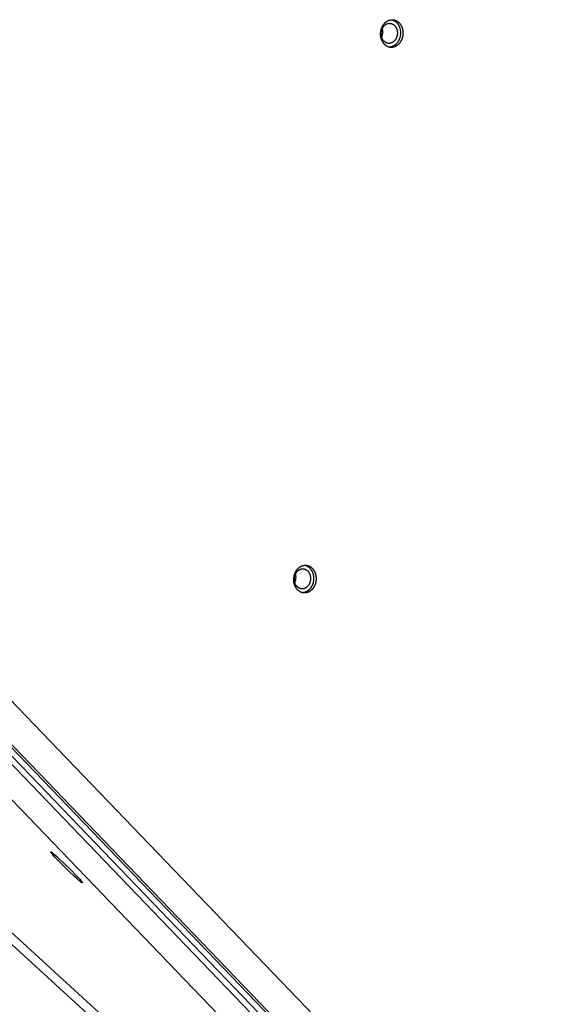
# Model space of a CAD drawing. Units: millimetres. Extents: x 856 to 1897, y -237 to 746.
# Drawn here: x 1524 to 1551, y 255 to 307 of the extents above; entities that cross this region are included whole.
import ezdxf

# ---------------------------------------------------------------- set-up
doc = ezdxf.new("R2010")
doc.units = ezdxf.units.MM
doc.header["$MEASUREMENT"] = 0
doc.layers.add('Make2D$visible$lines', color=30, linetype='Continuous', true_color=0xff7f00)

msp = doc.modelspace()

# ---------------------------------------------------------------- linework, layer by layer
at = {"layer": 'Make2D$visible$lines'}
for points in [[(1542.711, 306.251), (1542.714, 306.267), (1542.716, 306.283), (1542.719, 306.299), (1542.723, 306.315), (1542.726, 306.331), (1542.73, 306.347), (1542.735, 306.364), (1542.739, 306.38), (1542.744, 306.396), (1542.749, 306.412), (1542.755, 306.429), (1542.761, 306.445), (1542.767, 306.461), (1542.774, 306.477), (1542.781, 306.492), (1542.789, 306.508), (1542.796, 306.524), (1542.804, 306.539), (1542.813, 306.555), (1542.822, 306.57), (1542.831, 306.584), (1542.84, 306.599), (1542.85, 306.613), (1542.86, 306.628), (1542.87, 306.642), (1542.881, 306.655), (1542.892, 306.668), (1542.903, 306.681), (1542.915, 306.694), (1542.926, 306.706), (1542.938, 306.718), (1542.951, 306.73), (1542.963, 306.741), (1542.976, 306.752), (1542.989, 306.762), (1543.002, 306.772), (1543.015, 306.781), (1543.029, 306.79), (1543.042, 306.799), (1543.056, 306.807), (1543.07, 306.815), (1543.083, 306.822), (1543.097, 306.829), (1543.111, 306.835), (1543.126, 306.841), (1543.14, 306.847), (1543.154, 306.852), (1543.168, 306.856), (1543.182, 306.86), (1543.196, 306.864), (1543.211, 306.867), (1543.225, 306.87), (1543.239, 306.872), (1543.253, 306.874), (1543.267, 306.875), (1543.281, 306.876), (1543.294, 306.877), (1543.308, 306.877), (1543.321, 306.877), (1543.335, 306.877), (1543.348, 306.876), (1543.361, 306.874), (1543.374, 306.873), (1543.387, 306.871), (1543.4, 306.868), (1543.412, 306.866), (1543.425, 306.862), (1543.438, 306.859), (1543.451, 306.855), (1543.464, 306.851), (1543.477, 306.846), (1543.49, 306.841), (1543.503, 306.835), (1543.516, 306.829), (1543.529, 306.823), (1543.541, 306.816), (1543.554, 306.809), (1543.567, 306.801), (1543.579, 306.793), (1543.592, 306.784), (1543.604, 306.775), (1543.616, 306.766), (1543.628, 306.756), (1543.64, 306.746), (1543.652, 306.735), (1543.663, 306.724), (1543.674, 306.712), (1543.685, 306.7), (1543.696, 306.688), (1543.707, 306.675), (1543.717, 306.662), (1543.727, 306.649), (1543.737, 306.635), (1543.746, 306.621), (1543.756, 306.606), (1543.764, 306.591), (1543.773, 306.576), (1543.781, 306.561), (1543.789, 306.545), (1543.797, 306.529), (1543.804, 306.513), (1543.811, 306.497), (1543.817, 306.481), (1543.823, 306.464), (1543.829, 306.447), (1543.834, 306.43), (1543.839, 306.413), (1543.844, 306.396), (1543.848, 306.379), (1543.852, 306.361), (1543.855, 306.344), (1543.858, 306.326), (1543.861, 306.309), (1543.864, 306.291), (1543.866, 306.274), (1543.867, 306.257), (1543.869, 306.239), (1543.87, 306.222), (1543.87, 306.205), (1543.871, 306.188), (1543.871, 306.171), (1543.87, 306.154), (1543.87, 306.137), (1543.869, 306.12), (1543.867, 306.104), (1543.866, 306.087), (1543.864, 306.071), (1543.862, 306.055)], [(1543.283, 306.877), (1543.295, 306.874), (1543.307, 306.87), (1543.32, 306.866), (1543.332, 306.862), (1543.345, 306.858), (1543.358, 306.853), (1543.37, 306.847), (1543.382, 306.842), (1543.395, 306.836), (1543.407, 306.829), (1543.42, 306.822), (1543.432, 306.815), (1543.444, 306.807), (1543.456, 306.799), (1543.468, 306.79), (1543.48, 306.781), (1543.492, 306.772), (1543.503, 306.762), (1543.515, 306.752), (1543.526, 306.742), (1543.537, 306.731), (1543.548, 306.719), (1543.558, 306.708), (1543.569, 306.696), (1543.579, 306.683), (1543.589, 306.67), (1543.598, 306.657), (1543.608, 306.644), (1543.617, 306.63), (1543.626, 306.616), (1543.634, 306.602), (1543.643, 306.587), (1543.651, 306.572), (1543.658, 306.557), (1543.666, 306.542), (1543.673, 306.526), (1543.679, 306.511), (1543.685, 306.495), (1543.691, 306.478), (1543.697, 306.462), (1543.702, 306.446), (1543.707, 306.429), (1543.712, 306.413), (1543.716, 306.396), (1543.72, 306.379), (1543.724, 306.362), (1543.727, 306.345), (1543.73, 306.329), (1543.732, 306.312), (1543.734, 306.295), (1543.736, 306.278), (1543.738, 306.261), (1543.739, 306.244), (1543.74, 306.228), (1543.74, 306.211), (1543.74, 306.194), (1543.74, 306.178), (1543.74, 306.162), (1543.739, 306.145), (1543.738, 306.129), (1543.737, 306.113), (1543.735, 306.098), (1543.732, 306.066)], [(1543.862, 306.055), (1543.86, 306.04), (1543.857, 306.024), (1543.854, 306.007), (1543.851, 305.991), (1543.847, 305.975), (1543.843, 305.959), (1543.839, 305.943), (1543.834, 305.926), (1543.829, 305.91), (1543.824, 305.894), (1543.818, 305.878), (1543.812, 305.862), (1543.806, 305.846), (1543.799, 305.83), (1543.792, 305.814), (1543.785, 305.798), (1543.777, 305.783), (1543.769, 305.767), (1543.76, 305.752), (1543.752, 305.737), (1543.743, 305.722), (1543.733, 305.707), (1543.723, 305.693), (1543.713, 305.679), (1543.703, 305.665), (1543.692, 305.651), (1543.681, 305.638), (1543.67, 305.625), (1543.659, 305.612), (1543.647, 305.6), (1543.635, 305.588), (1543.623, 305.577), (1543.61, 305.566), (1543.597, 305.555), (1543.584, 305.544), (1543.571, 305.535), (1543.558, 305.525), (1543.545, 305.516), (1543.531, 305.507), (1543.518, 305.499), (1543.504, 305.491), (1543.49, 305.484), (1543.476, 305.477), (1543.462, 305.471), (1543.448, 305.465), (1543.434, 305.46), (1543.419, 305.455), (1543.405, 305.45), (1543.391, 305.446), (1543.377, 305.442), (1543.363, 305.439), (1543.349, 305.437), (1543.334, 305.434), (1543.32, 305.432), (1543.307, 305.431), (1543.293, 305.43), (1543.279, 305.429), (1543.265, 305.429), (1543.252, 305.429), (1543.238, 305.43), (1543.225, 305.431), (1543.212, 305.432), (1543.199, 305.434), (1543.186, 305.436), (1543.174, 305.438), (1543.161, 305.441), (1543.148, 305.444), (1543.135, 305.447), (1543.122, 305.451), (1543.109, 305.456), (1543.096, 305.46), (1543.083, 305.466), (1543.07, 305.471), (1543.058, 305.477), (1543.045, 305.484), (1543.032, 305.49), (1543.019, 305.498), (1543.007, 305.505), (1542.994, 305.514), (1542.982, 305.522), (1542.969, 305.531), (1542.957, 305.541), (1542.945, 305.551), (1542.933, 305.561), (1542.922, 305.572), (1542.91, 305.583), (1542.899, 305.594), (1542.888, 305.606), (1542.877, 305.619), (1542.867, 305.631), (1542.856, 305.644), (1542.846, 305.658), (1542.836, 305.672), (1542.827, 305.686), (1542.818, 305.7), (1542.809, 305.715), (1542.8, 305.73), (1542.792, 305.745), (1542.784, 305.761), (1542.777, 305.777), (1542.77, 305.793), (1542.763, 305.809), (1542.756, 305.826), (1542.75, 305.842), (1542.744, 305.859), (1542.739, 305.876), (1542.734, 305.893), (1542.73, 305.911), (1542.725, 305.928), (1542.721, 305.945), (1542.718, 305.963), (1542.715, 305.98), (1542.712, 305.997), (1542.71, 306.015), (1542.708, 306.032), (1542.706, 306.05), (1542.705, 306.067), (1542.704, 306.084), (1542.703, 306.102), (1542.703, 306.119), (1542.703, 306.136), (1542.703, 306.153), (1542.704, 306.169), (1542.705, 306.186), (1542.706, 306.203), (1542.707, 306.219), (1542.709, 306.235), (1542.711, 306.251)], [(1543.573, 306.093), (1543.571, 306.082), (1543.569, 306.07), (1543.567, 306.059), (1543.565, 306.047), (1543.562, 306.035), (1543.559, 306.024), (1543.556, 306.012), (1543.553, 306), (1543.549, 305.988), (1543.545, 305.977), (1543.541, 305.965), (1543.537, 305.953), (1543.532, 305.942), (1543.527, 305.93), (1543.522, 305.919), (1543.517, 305.907), (1543.511, 305.896), (1543.505, 305.885), (1543.499, 305.874), (1543.493, 305.863), (1543.486, 305.852), (1543.48, 305.841), (1543.473, 305.831), (1543.465, 305.821), (1543.458, 305.811), (1543.45, 305.801), (1543.442, 305.791), (1543.434, 305.782), (1543.426, 305.773), (1543.417, 305.764), (1543.408, 305.755), (1543.4, 305.747), (1543.39, 305.739), (1543.381, 305.731), (1543.372, 305.724), (1543.362, 305.716), (1543.353, 305.709), (1543.343, 305.703), (1543.333, 305.697), (1543.323, 305.691), (1543.313, 305.685), (1543.303, 305.68), (1543.293, 305.675), (1543.283, 305.67), (1543.273, 305.666), (1543.263, 305.662), (1543.252, 305.658), (1543.242, 305.655), (1543.232, 305.652), (1543.222, 305.65), (1543.211, 305.647), (1543.201, 305.645), (1543.191, 305.644), (1543.181, 305.642), (1543.171, 305.641), (1543.161, 305.641), (1543.151, 305.64), (1543.141, 305.64), (1543.131, 305.64), (1543.121, 305.64), (1543.112, 305.641), (1543.102, 305.642), (1543.093, 305.643), (1543.084, 305.645), (1543.074, 305.646), (1543.065, 305.648), (1543.056, 305.651), (1543.047, 305.653), (1543.037, 305.656), (1543.028, 305.659), (1543.018, 305.663), (1543.009, 305.666), (1543, 305.67), (1542.99, 305.675), (1542.981, 305.679), (1542.972, 305.684), (1542.963, 305.69), (1542.953, 305.695), (1542.944, 305.701), (1542.935, 305.707), (1542.926, 305.714), (1542.918, 305.721), (1542.909, 305.728), (1542.9, 305.735), (1542.892, 305.743), (1542.884, 305.751), (1542.876, 305.76), (1542.868, 305.768), (1542.86, 305.777), (1542.852, 305.786), (1542.845, 305.796), (1542.837, 305.806), (1542.83, 305.816), (1542.823, 305.826), (1542.817, 305.836), (1542.81, 305.847), (1542.804, 305.858), (1542.798, 305.869), (1542.793, 305.88), (1542.787, 305.892), (1542.782, 305.903), (1542.777, 305.915), (1542.772, 305.927), (1542.768, 305.939), (1542.764, 305.951), (1542.76, 305.964), (1542.756, 305.976), (1542.753, 305.989), (1542.75, 306.001), (1542.747, 306.014), (1542.744, 306.026), (1542.742, 306.039), (1542.74, 306.052), (1542.738, 306.064), (1542.737, 306.077), (1542.736, 306.089), (1542.735, 306.102), (1542.734, 306.115), (1542.734, 306.127), (1542.733, 306.139), (1542.733, 306.152), (1542.734, 306.164), (1542.734, 306.176), (1542.735, 306.188), (1542.736, 306.2), (1542.737, 306.212), (1542.738, 306.224), (1542.74, 306.235)], [(1542.74, 306.235), (1542.741, 306.247), (1542.743, 306.258), (1542.745, 306.27), (1542.748, 306.281), (1542.751, 306.293), (1542.753, 306.305), (1542.756, 306.317), (1542.76, 306.328), (1542.763, 306.34), (1542.767, 306.352), (1542.771, 306.364), (1542.776, 306.375), (1542.78, 306.387), (1542.785, 306.398), (1542.79, 306.41), (1542.796, 306.421), (1542.801, 306.433), (1542.807, 306.444), (1542.813, 306.455), (1542.82, 306.466), (1542.826, 306.477), (1542.833, 306.487), (1542.84, 306.498), (1542.847, 306.508), (1542.855, 306.518), (1542.863, 306.528), (1542.87, 306.537), (1542.879, 306.547), (1542.887, 306.556), (1542.895, 306.565), (1542.904, 306.573), (1542.913, 306.582), (1542.922, 306.59), (1542.931, 306.598), (1542.941, 306.605), (1542.95, 306.612), (1542.96, 306.619), (1542.969, 306.626), (1542.979, 306.632), (1542.989, 306.638), (1542.999, 306.643), (1543.009, 306.649), (1543.019, 306.654), (1543.029, 306.658), (1543.04, 306.663), (1543.05, 306.667), (1543.06, 306.67), (1543.07, 306.673), (1543.081, 306.676), (1543.091, 306.679), (1543.101, 306.681), (1543.111, 306.683), (1543.122, 306.685), (1543.132, 306.686), (1543.142, 306.687), (1543.152, 306.688), (1543.162, 306.688), (1543.172, 306.689), (1543.181, 306.688), (1543.191, 306.688), (1543.201, 306.687), (1543.21, 306.686), (1543.22, 306.685), (1543.229, 306.684), (1543.238, 306.682), (1543.247, 306.68), (1543.257, 306.678), (1543.266, 306.675), (1543.275, 306.673), (1543.285, 306.669), (1543.294, 306.666), (1543.304, 306.662), (1543.313, 306.658), (1543.322, 306.654), (1543.331, 306.649), (1543.341, 306.644), (1543.35, 306.639), (1543.359, 306.633), (1543.368, 306.627), (1543.377, 306.621), (1543.386, 306.615), (1543.395, 306.608), (1543.404, 306.601), (1543.412, 306.593), (1543.421, 306.585), (1543.429, 306.577), (1543.437, 306.569), (1543.445, 306.56), (1543.453, 306.551), (1543.461, 306.542), (1543.468, 306.533), (1543.475, 306.523), (1543.482, 306.513), (1543.489, 306.503), (1543.496, 306.492), (1543.502, 306.482), (1543.508, 306.471), (1543.514, 306.46), (1543.52, 306.448), (1543.525, 306.437), (1543.531, 306.425), (1543.536, 306.413), (1543.54, 306.401), (1543.545, 306.389), (1543.549, 306.377), (1543.553, 306.365), (1543.556, 306.352), (1543.56, 306.34), (1543.563, 306.327), (1543.566, 306.315), (1543.568, 306.302), (1543.57, 306.29), (1543.572, 306.277), (1543.574, 306.264), (1543.576, 306.252), (1543.577, 306.239), (1543.578, 306.227), (1543.578, 306.214), (1543.579, 306.202), (1543.579, 306.189), (1543.579, 306.177), (1543.579, 306.165), (1543.578, 306.152), (1543.578, 306.14), (1543.577, 306.129), (1543.576, 306.117), (1543.574, 306.105), (1543.573, 306.093)], [(1542.814, 306.158), (1542.817, 306.174), (1542.818, 306.191), (1542.819, 306.208), (1542.82, 306.224), (1542.821, 306.241), (1542.821, 306.258), (1542.82, 306.275), (1542.819, 306.291), (1542.818, 306.308), (1542.816, 306.325), (1542.814, 306.341), (1542.811, 306.358), (1542.808, 306.374), (1542.805, 306.39), (1542.801, 306.407), (1542.796, 306.423)], [(1542.758, 305.97), (1542.763, 305.982), (1542.768, 305.993), (1542.773, 306.004), (1542.777, 306.015), (1542.782, 306.027), (1542.786, 306.039), (1542.79, 306.05), (1542.793, 306.062), (1542.797, 306.074), (1542.8, 306.086), (1542.803, 306.098), (1542.806, 306.11), (1542.808, 306.122), (1542.811, 306.134), (1542.813, 306.146), (1542.814, 306.158)], [(1543.732, 306.066), (1543.727, 306.039), (1543.722, 306.01), (1543.716, 305.982), (1543.708, 305.954), (1543.7, 305.925), (1543.691, 305.897), (1543.685, 305.882), (1543.68, 305.868), (1543.674, 305.854), (1543.668, 305.84), (1543.662, 305.826), (1543.656, 305.813), (1543.649, 305.799), (1543.642, 305.785), (1543.635, 305.772), (1543.627, 305.758), (1543.62, 305.745), (1543.612, 305.732), (1543.603, 305.719), (1543.595, 305.707), (1543.586, 305.694), (1543.577, 305.682), (1543.568, 305.67), (1543.558, 305.658), (1543.549, 305.647), (1543.539, 305.635), (1543.529, 305.624), (1543.519, 305.613), (1543.508, 305.603), (1543.497, 305.593), (1543.487, 305.583), (1543.475, 305.573), (1543.464, 305.564), (1543.453, 305.555), (1543.442, 305.546), (1543.43, 305.538), (1543.418, 305.53), (1543.406, 305.522), (1543.394, 305.515), (1543.382, 305.508), (1543.37, 305.501), (1543.358, 305.495), (1543.346, 305.489), (1543.333, 305.483), (1543.321, 305.478), (1543.309, 305.473), (1543.296, 305.468), (1543.284, 305.464), (1543.271, 305.46), (1543.259, 305.457), (1543.246, 305.454), (1543.234, 305.451), (1543.222, 305.448), (1543.209, 305.446), (1543.197, 305.444), (1543.185, 305.443), (1543.173, 305.442), (1543.16, 305.441)], [(1503.54, 292.016), (1573.609, 219.129)], [(1501.32, 291.458), (1572.229, 217.698)], [(1572.503, 217.838), (1501.594, 291.598)], [(1501.772, 291.583), (1572.681, 217.823)], [(1572.02, 217.483), (1501.111, 291.244)], [(1570.304, 217.43), (1500.235, 290.318)], [(1496.628, 283.78), (1569.901, 216.7)], [(1496.534, 283.254), (1569.807, 216.174)], [(1538.178, 277.784), (1538.181, 277.8), (1538.184, 277.816), (1538.187, 277.832), (1538.19, 277.848), (1538.193, 277.864), (1538.197, 277.881), (1538.202, 277.897), (1538.206, 277.913), (1538.211, 277.929), (1538.217, 277.945), (1538.222, 277.962), (1538.228, 277.978), (1538.235, 277.994), (1538.241, 278.01), (1538.248, 278.026), (1538.256, 278.041), (1538.264, 278.057), (1538.272, 278.072), (1538.28, 278.088), (1538.289, 278.103), (1538.298, 278.118), (1538.307, 278.132), (1538.317, 278.147), (1538.327, 278.161), (1538.338, 278.175), (1538.348, 278.188), (1538.359, 278.201), (1538.37, 278.214), (1538.382, 278.227), (1538.394, 278.239), (1538.406, 278.251), (1538.418, 278.263), (1538.43, 278.274), (1538.443, 278.285), (1538.456, 278.295), (1538.469, 278.305), (1538.482, 278.314), (1538.496, 278.324), (1538.509, 278.332), (1538.523, 278.34), (1538.537, 278.348), (1538.551, 278.355), (1538.565, 278.362), (1538.579, 278.369), (1538.593, 278.374), (1538.607, 278.38), (1538.621, 278.385), (1538.635, 278.389), (1538.649, 278.393), (1538.664, 278.397), (1538.678, 278.4), (1538.692, 278.403), (1538.706, 278.405), (1538.72, 278.407), (1538.734, 278.409), (1538.748, 278.41), (1538.761, 278.41), (1538.775, 278.41), (1538.789, 278.41), (1538.802, 278.41), (1538.815, 278.409), (1538.828, 278.407), (1538.841, 278.406), (1538.854, 278.404), (1538.867, 278.401), (1538.88, 278.399), (1538.893, 278.396), (1538.905, 278.392), (1538.918, 278.388), (1538.931, 278.384), (1538.944, 278.379), (1538.957, 278.374), (1538.97, 278.368), (1538.983, 278.362), (1538.996, 278.356), (1539.009, 278.349), (1539.021, 278.342), (1539.034, 278.334), (1539.046, 278.326), (1539.059, 278.317), (1539.071, 278.308), (1539.083, 278.299), (1539.095, 278.289), (1539.107, 278.279), (1539.119, 278.268), (1539.13, 278.257), (1539.142, 278.245), (1539.153, 278.233), (1539.163, 278.221), (1539.174, 278.208), (1539.184, 278.195), (1539.194, 278.182), (1539.204, 278.168), (1539.214, 278.154), (1539.223, 278.139), (1539.232, 278.124), (1539.24, 278.109), (1539.248, 278.094), (1539.256, 278.078), (1539.264, 278.063), (1539.271, 278.047), (1539.278, 278.03), (1539.284, 278.014), (1539.29, 277.997), (1539.296, 277.98), (1539.301, 277.963), (1539.306, 277.946), (1539.311, 277.929), (1539.315, 277.912), (1539.319, 277.894), (1539.323, 277.877), (1539.326, 277.859), (1539.328, 277.842), (1539.331, 277.825), (1539.333, 277.807), (1539.335, 277.79), (1539.336, 277.772), (1539.337, 277.755), (1539.337, 277.738), (1539.338, 277.721), (1539.338, 277.704), (1539.337, 277.687), (1539.337, 277.67), (1539.336, 277.653), (1539.335, 277.637), (1539.333, 277.621), (1539.331, 277.604), (1539.329, 277.589)], [(1538.207, 277.768), (1538.209, 277.78), (1538.21, 277.791), (1538.213, 277.803), (1538.215, 277.815), (1538.218, 277.826), (1538.221, 277.838), (1538.224, 277.85), (1538.227, 277.862), (1538.231, 277.873), (1538.234, 277.885), (1538.239, 277.897), (1538.243, 277.908), (1538.247, 277.92), (1538.252, 277.932), (1538.257, 277.943), (1538.263, 277.954), (1538.268, 277.966), (1538.274, 277.977), (1538.28, 277.988), (1538.287, 277.999), (1538.293, 278.01), (1538.3, 278.02), (1538.307, 278.031), (1538.314, 278.041), (1538.322, 278.051), (1538.33, 278.061), (1538.338, 278.07), (1538.346, 278.08), (1538.354, 278.089), (1538.363, 278.098), (1538.371, 278.106), (1538.38, 278.115), (1538.389, 278.123), (1538.398, 278.131), (1538.408, 278.138), (1538.417, 278.145), (1538.427, 278.152), (1538.437, 278.159), (1538.446, 278.165), (1538.456, 278.171), (1538.466, 278.177), (1538.476, 278.182), (1538.486, 278.187), (1538.497, 278.191), (1538.507, 278.196), (1538.517, 278.2), (1538.527, 278.203), (1538.538, 278.207), (1538.548, 278.209), (1538.558, 278.212), (1538.568, 278.214), (1538.579, 278.216), (1538.589, 278.218), (1538.599, 278.219), (1538.609, 278.22), (1538.619, 278.221), (1538.629, 278.222), (1538.639, 278.222), (1538.649, 278.222), (1538.658, 278.221), (1538.668, 278.221), (1538.677, 278.22), (1538.687, 278.218), (1538.696, 278.217), (1538.705, 278.215), (1538.715, 278.213), (1538.724, 278.211), (1538.733, 278.208), (1538.743, 278.206), (1538.752, 278.203), (1538.761, 278.199), (1538.771, 278.195), (1538.78, 278.191), (1538.789, 278.187), (1538.799, 278.182), (1538.808, 278.177), (1538.817, 278.172), (1538.826, 278.167), (1538.835, 278.161), (1538.844, 278.154), (1538.853, 278.148), (1538.862, 278.141), (1538.871, 278.134), (1538.879, 278.126), (1538.888, 278.119), (1538.896, 278.111), (1538.904, 278.102), (1538.912, 278.094), (1538.92, 278.085), (1538.928, 278.075), (1538.935, 278.066), (1538.942, 278.056), (1538.949, 278.046), (1538.956, 278.036), (1538.963, 278.025), (1538.969, 278.015), (1538.976, 278.004), (1538.982, 277.993), (1538.987, 277.981), (1538.993, 277.97), (1538.998, 277.958), (1539.003, 277.946), (1539.007, 277.935), (1539.012, 277.922), (1539.016, 277.91), (1539.02, 277.898), (1539.024, 277.886), (1539.027, 277.873), (1539.03, 277.861), (1539.033, 277.848), (1539.035, 277.835), (1539.038, 277.823), (1539.04, 277.81), (1539.041, 277.798), (1539.043, 277.785), (1539.044, 277.772), (1539.045, 277.76), (1539.046, 277.747), (1539.046, 277.735), (1539.046, 277.722), (1539.046, 277.71), (1539.046, 277.698), (1539.046, 277.686), (1539.045, 277.674), (1539.044, 277.662), (1539.043, 277.65), (1539.042, 277.638), (1539.04, 277.627)], [(1538.75, 278.41), (1538.762, 278.407), (1538.775, 278.403), (1538.787, 278.4), (1538.8, 278.395), (1538.812, 278.391), (1538.825, 278.386), (1538.837, 278.381), (1538.85, 278.375), (1538.862, 278.369), (1538.875, 278.362), (1538.887, 278.355), (1538.899, 278.348), (1538.911, 278.34), (1538.923, 278.332), (1538.935, 278.324), (1538.947, 278.315), (1538.959, 278.305), (1538.97, 278.295), (1538.982, 278.285), (1538.993, 278.275), (1539.004, 278.264), (1539.015, 278.252), (1539.025, 278.241), (1539.036, 278.229), (1539.046, 278.216), (1539.056, 278.203), (1539.066, 278.19), (1539.075, 278.177), (1539.084, 278.163), (1539.093, 278.149), (1539.102, 278.135), (1539.11, 278.12), (1539.118, 278.105), (1539.125, 278.09), (1539.133, 278.075), (1539.14, 278.059), (1539.146, 278.044), (1539.153, 278.028), (1539.159, 278.012), (1539.164, 277.995), (1539.17, 277.979), (1539.174, 277.962), (1539.179, 277.946), (1539.183, 277.929), (1539.187, 277.912), (1539.191, 277.895), (1539.194, 277.879), (1539.197, 277.862), (1539.199, 277.845), (1539.201, 277.828), (1539.203, 277.811), (1539.205, 277.794), (1539.206, 277.777), (1539.207, 277.761), (1539.207, 277.744), (1539.207, 277.727), (1539.207, 277.711), (1539.207, 277.695), (1539.206, 277.678), (1539.205, 277.662), (1539.204, 277.646), (1539.203, 277.631), (1539.199, 277.6)], [(1539.329, 277.589), (1539.327, 277.573), (1539.324, 277.557), (1539.321, 277.541), (1539.318, 277.524), (1539.314, 277.508), (1539.31, 277.492), (1539.306, 277.476), (1539.301, 277.46), (1539.296, 277.443), (1539.291, 277.427), (1539.285, 277.411), (1539.279, 277.395), (1539.273, 277.379), (1539.266, 277.363), (1539.259, 277.347), (1539.252, 277.331), (1539.244, 277.316), (1539.236, 277.3), (1539.228, 277.285), (1539.219, 277.27), (1539.21, 277.255), (1539.2, 277.24), (1539.191, 277.226), (1539.18, 277.212), (1539.17, 277.198), (1539.159, 277.184), (1539.148, 277.171), (1539.137, 277.158), (1539.126, 277.146), (1539.114, 277.133), (1539.102, 277.121), (1539.09, 277.11), (1539.077, 277.099), (1539.065, 277.088), (1539.052, 277.078), (1539.039, 277.068), (1539.025, 277.058), (1539.012, 277.049), (1538.998, 277.04), (1538.985, 277.032), (1538.971, 277.025), (1538.957, 277.017), (1538.943, 277.01), (1538.929, 277.004), (1538.915, 276.998), (1538.901, 276.993), (1538.887, 276.988), (1538.872, 276.983), (1538.858, 276.979), (1538.844, 276.976), (1538.83, 276.972), (1538.816, 276.97), (1538.802, 276.967), (1538.788, 276.966), (1538.774, 276.964), (1538.76, 276.963), (1538.746, 276.962), (1538.733, 276.962), (1538.719, 276.962), (1538.706, 276.963), (1538.692, 276.964), (1538.679, 276.965), (1538.666, 276.967), (1538.654, 276.969), (1538.641, 276.971), (1538.628, 276.974), (1538.615, 276.977), (1538.602, 276.981), (1538.589, 276.984), (1538.576, 276.989), (1538.563, 276.994), (1538.551, 276.999), (1538.538, 277.004), (1538.525, 277.01), (1538.512, 277.017), (1538.499, 277.023), (1538.486, 277.031), (1538.474, 277.038), (1538.461, 277.047), (1538.449, 277.055), (1538.436, 277.064), (1538.424, 277.074), (1538.412, 277.084), (1538.4, 277.094), (1538.389, 277.105), (1538.377, 277.116), (1538.366, 277.127), (1538.355, 277.139), (1538.344, 277.152), (1538.334, 277.164), (1538.323, 277.178), (1538.313, 277.191), (1538.304, 277.205), (1538.294, 277.219), (1538.285, 277.233), (1538.276, 277.248), (1538.268, 277.263), (1538.259, 277.279), (1538.251, 277.294), (1538.244, 277.31), (1538.237, 277.326), (1538.23, 277.342), (1538.223, 277.359), (1538.217, 277.376), (1538.212, 277.392), (1538.206, 277.409), (1538.201, 277.426), (1538.197, 277.444), (1538.192, 277.461), (1538.189, 277.478), (1538.185, 277.496), (1538.182, 277.513), (1538.179, 277.531), (1538.177, 277.548), (1538.175, 277.566), (1538.173, 277.583), (1538.172, 277.6), (1538.171, 277.618), (1538.17, 277.635), (1538.17, 277.652), (1538.17, 277.669), (1538.17, 277.686), (1538.171, 277.703), (1538.172, 277.719), (1538.173, 277.736), (1538.175, 277.752), (1538.176, 277.768), (1538.178, 277.784)], [(1539.04, 277.627), (1539.038, 277.615), (1539.036, 277.604), (1539.034, 277.592), (1539.032, 277.58), (1539.029, 277.568), (1539.026, 277.557), (1539.023, 277.545), (1539.02, 277.533), (1539.016, 277.521), (1539.012, 277.51), (1539.008, 277.498), (1539.004, 277.486), (1538.999, 277.475), (1538.995, 277.463), (1538.989, 277.452), (1538.984, 277.44), (1538.978, 277.429), (1538.973, 277.418), (1538.967, 277.407), (1538.96, 277.396), (1538.954, 277.385), (1538.947, 277.375), (1538.94, 277.364), (1538.932, 277.354), (1538.925, 277.344), (1538.917, 277.334), (1538.909, 277.324), (1538.901, 277.315), (1538.893, 277.306), (1538.884, 277.297), (1538.876, 277.288), (1538.867, 277.28), (1538.858, 277.272), (1538.848, 277.264), (1538.839, 277.257), (1538.83, 277.249), (1538.82, 277.243), (1538.81, 277.236), (1538.801, 277.23), (1538.791, 277.224), (1538.781, 277.218), (1538.771, 277.213), (1538.76, 277.208), (1538.75, 277.203), (1538.74, 277.199), (1538.73, 277.195), (1538.72, 277.192), (1538.709, 277.188), (1538.699, 277.185), (1538.689, 277.183), (1538.678, 277.18), (1538.668, 277.178), (1538.658, 277.177), (1538.648, 277.175), (1538.638, 277.174), (1538.628, 277.174), (1538.618, 277.173), (1538.608, 277.173), (1538.598, 277.173), (1538.589, 277.174), (1538.579, 277.174), (1538.569, 277.175), (1538.56, 277.176), (1538.551, 277.178), (1538.542, 277.18), (1538.532, 277.182), (1538.523, 277.184), (1538.514, 277.186), (1538.504, 277.189), (1538.495, 277.192), (1538.486, 277.196), (1538.476, 277.199), (1538.467, 277.203), (1538.458, 277.208), (1538.448, 277.212), (1538.439, 277.217), (1538.43, 277.223), (1538.421, 277.228), (1538.412, 277.234), (1538.403, 277.24), (1538.394, 277.247), (1538.385, 277.254), (1538.376, 277.261), (1538.368, 277.268), (1538.359, 277.276), (1538.351, 277.284), (1538.343, 277.293), (1538.335, 277.301), (1538.327, 277.31), (1538.319, 277.319), (1538.312, 277.329), (1538.304, 277.339), (1538.297, 277.349), (1538.291, 277.359), (1538.284, 277.369), (1538.277, 277.38), (1538.271, 277.391), (1538.265, 277.402), (1538.26, 277.413), (1538.254, 277.425), (1538.249, 277.437), (1538.244, 277.448), (1538.239, 277.46), (1538.235, 277.472), (1538.231, 277.485), (1538.227, 277.497), (1538.223, 277.509), (1538.22, 277.522), (1538.217, 277.534), (1538.214, 277.547), (1538.212, 277.559), (1538.209, 277.572), (1538.207, 277.585), (1538.206, 277.597), (1538.204, 277.61), (1538.203, 277.623), (1538.202, 277.635), (1538.201, 277.648), (1538.201, 277.66), (1538.201, 277.673), (1538.201, 277.685), (1538.201, 277.697), (1538.201, 277.709), (1538.202, 277.721), (1538.203, 277.733), (1538.204, 277.745), (1538.205, 277.757), (1538.207, 277.768)], [(1538.225, 277.504), (1538.23, 277.515), (1538.235, 277.526), (1538.24, 277.537), (1538.245, 277.549), (1538.249, 277.56), (1538.253, 277.572), (1538.257, 277.583), (1538.261, 277.595), (1538.264, 277.607), (1538.267, 277.619), (1538.27, 277.631), (1538.273, 277.643), (1538.275, 277.655), (1538.278, 277.667), (1538.28, 277.679), (1538.282, 277.691)], [(1538.282, 277.691), (1538.284, 277.708), (1538.285, 277.724), (1538.287, 277.741), (1538.287, 277.757), (1538.288, 277.774), (1538.288, 277.791), (1538.287, 277.808), (1538.286, 277.824), (1538.285, 277.841), (1538.283, 277.858), (1538.281, 277.874), (1538.278, 277.891), (1538.275, 277.907), (1538.272, 277.924), (1538.268, 277.94), (1538.263, 277.956)], [(1539.199, 277.6), (1539.194, 277.572), (1539.189, 277.543), (1539.183, 277.515), (1539.175, 277.487), (1539.167, 277.458), (1539.158, 277.43), (1539.153, 277.416), (1539.147, 277.401), (1539.142, 277.387), (1539.136, 277.373), (1539.129, 277.36), (1539.123, 277.346), (1539.116, 277.332), (1539.109, 277.318), (1539.102, 277.305), (1539.095, 277.292), (1539.087, 277.278), (1539.079, 277.265), (1539.071, 277.253), (1539.062, 277.24), (1539.053, 277.227), (1539.044, 277.215), (1539.035, 277.203), (1539.026, 277.191), (1539.016, 277.18), (1539.006, 277.168), (1538.996, 277.157), (1538.986, 277.147), (1538.975, 277.136), (1538.965, 277.126), (1538.954, 277.116), (1538.943, 277.106), (1538.931, 277.097), (1538.92, 277.088), (1538.909, 277.079), (1538.897, 277.071), (1538.885, 277.063), (1538.873, 277.055), (1538.862, 277.048), (1538.849, 277.041), (1538.837, 277.034), (1538.825, 277.028), (1538.813, 277.022), (1538.801, 277.016), (1538.788, 277.011), (1538.776, 277.006), (1538.763, 277.001), (1538.751, 276.997), (1538.738, 276.993), (1538.726, 276.99), (1538.714, 276.987), (1538.701, 276.984), (1538.689, 276.981), (1538.676, 276.979), (1538.664, 276.977), (1538.652, 276.976), (1538.64, 276.975), (1538.628, 276.974)], [(1526.718, 262.172), (1526.425, 262.447), (1526.092, 262.773), (1525.796, 263.077), (1525.682, 263.2), (1525.598, 263.296), (1525.564, 263.335), (1525.537, 263.37), (1525.525, 263.385), (1525.515, 263.399), (1525.511, 263.405), (1525.507, 263.411), (1525.503, 263.416), (1525.5, 263.421), (1525.499, 263.424), (1525.498, 263.426), (1525.497, 263.428), (1525.496, 263.43), (1525.496, 263.431), (1525.495, 263.432), (1525.495, 263.433), (1525.495, 263.434), (1525.494, 263.435), (1525.494, 263.435), (1525.494, 263.436), (1525.494, 263.437), (1525.494, 263.438), (1525.493, 263.438), (1525.493, 263.439), (1525.493, 263.439), (1525.493, 263.44), (1525.493, 263.441), (1525.493, 263.441), (1525.493, 263.442), (1525.494, 263.442), (1525.494, 263.442), (1525.494, 263.443), (1525.494, 263.443), (1525.494, 263.443), (1525.495, 263.444), (1525.495, 263.444), (1525.495, 263.444), (1525.496, 263.444), (1525.496, 263.445), (1525.497, 263.445), (1525.497, 263.445), (1525.498, 263.445), (1525.498, 263.445), (1525.499, 263.445), (1525.499, 263.445), (1525.5, 263.445), (1525.501, 263.445), (1525.502, 263.445), (1525.502, 263.444), (1525.503, 263.444), (1525.504, 263.444), (1525.505, 263.444), (1525.506, 263.443), (1525.507, 263.443), (1525.508, 263.443), (1525.51, 263.442), (1525.512, 263.441), (1525.514, 263.44), (1525.517, 263.438), (1525.519, 263.437), (1525.525, 263.434), (1525.531, 263.43), (1525.537, 263.426), (1525.552, 263.416), (1525.569, 263.404), (1525.588, 263.39), (1525.63, 263.356), (1525.679, 263.315), (1525.792, 263.218), (1525.916, 263.107)], [(1525.916, 263.107), (1526.209, 262.832), (1526.542, 262.506), (1526.838, 262.202), (1526.951, 262.079), (1527.036, 261.983), (1527.069, 261.944), (1527.097, 261.909), (1527.108, 261.894), (1527.118, 261.88), (1527.123, 261.874), (1527.127, 261.868), (1527.13, 261.863), (1527.133, 261.858), (1527.134, 261.855), (1527.135, 261.853), (1527.136, 261.851), (1527.137, 261.849), (1527.138, 261.848), (1527.138, 261.847), (1527.138, 261.846), (1527.139, 261.845), (1527.139, 261.844), (1527.139, 261.844), (1527.139, 261.843), (1527.14, 261.842), (1527.14, 261.841), (1527.14, 261.841), (1527.14, 261.84), (1527.14, 261.84), (1527.14, 261.839), (1527.14, 261.838), (1527.14, 261.838), (1527.14, 261.837), (1527.14, 261.837), (1527.14, 261.837), (1527.139, 261.836), (1527.139, 261.836), (1527.139, 261.835), (1527.139, 261.835), (1527.138, 261.835), (1527.138, 261.835), (1527.138, 261.835), (1527.137, 261.834), (1527.137, 261.834), (1527.136, 261.834), (1527.136, 261.834), (1527.135, 261.834), (1527.135, 261.834), (1527.134, 261.834), (1527.133, 261.834), (1527.133, 261.834), (1527.132, 261.834), (1527.131, 261.835), (1527.13, 261.835), (1527.129, 261.835), (1527.129, 261.835), (1527.128, 261.836), (1527.127, 261.836), (1527.126, 261.836), (1527.124, 261.837), (1527.122, 261.838), (1527.119, 261.839), (1527.117, 261.841), (1527.114, 261.842), (1527.109, 261.845), (1527.103, 261.849), (1527.096, 261.853), (1527.081, 261.863), (1527.064, 261.875), (1527.046, 261.889), (1527.003, 261.923), (1526.954, 261.964), (1526.842, 262.061), (1526.718, 262.172)]]:
    msp.add_lwpolyline(points, dxfattribs=at)

doc.saveas('drawing.dxf')
